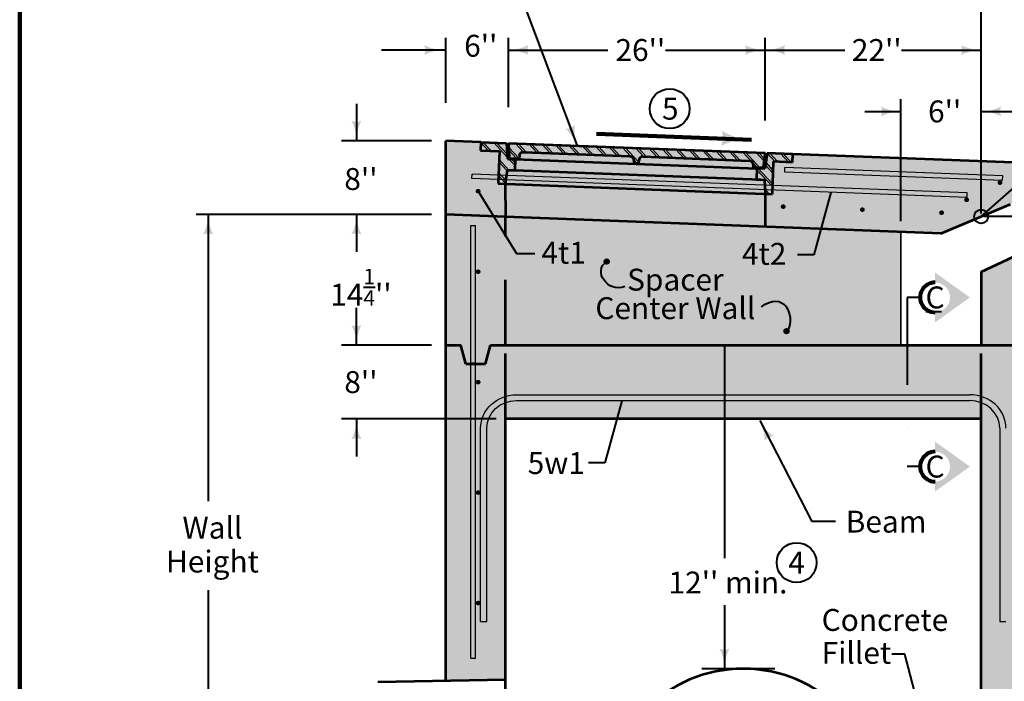
# Model space of a CAD drawing. Units: feet. Extents: x -2137151 to -2126728, y -2138957 to -2136494.
# Drawn here: x -2129951 to -2128962, y -2137842 to -2137178 of the extents above; entities that cross this region are included whole.
import ezdxf
from ezdxf.enums import TextEntityAlignment as Align

# ---------------------------------------------------------------- set-up
doc = ezdxf.new("R2010")
doc.units = ezdxf.units.FT
doc.header["$MEASUREMENT"] = 0
doc.linetypes.add('DGN Style 2', pattern=[109.6576, 65.79456, -43.86304])
doc.linetypes.add('DGN Style 4', pattern=[175.561818, 87.72608, -43.86304, 0.109658, -43.86304])
for name, color, linetype, lineweight in [('dsnCellElements', 7, 'Continuous', 0), ('dsnStdBorder', 7, 'Continuous', 140), ('Level 1', 7, 'Continuous', 0), ('Level 2', 7, 'Continuous', 0)]:
    doc.layers.add(name, color=color, linetype=linetype, lineweight=lineweight)
doc.styles.add('Style-arial', font='arial.shx')

# ---------------------------------------------------------------- blocks, each defined once
blk = doc.blocks.new('LT_6')
at = {"layer": 'dsnCellElements', "linetype": 'Continuous', "lineweight": 40}
blk.add_hatch(color=140, dxfattribs=at).paths.add_polyline_path([(-20, 5, -0.156), (-20, -5, -0.123106), (0, 0, -0.123106)])
blk = doc.blocks.new('LT_1')
at = {"layer": 'dsnCellElements', "linetype": 'Continuous', "lineweight": 30}
blk.add_hatch(color=140, dxfattribs=at).paths.add_polyline_path([(-20, 5, -0.156), (-20, -5, -0.123106), (0, 0, -0.123106)])
blk = doc.blocks.new('SECA')
at = {"layer": 'dsnCellElements', "linetype": 'Continuous', "lineweight": 30}
blk.add_hatch(color=200, dxfattribs=at).paths.add_polyline_path([(15, 15, -0.999986), (15, -15), (15, -15), (15, -25), (50, 0), (15, 25), (15, 15)], is_closed=False)
at = {"layer": 'dsnCellElements', "color": 200, "linetype": 'Continuous', "lineweight": 80}
blk.add_arc((15, 0), 15, 89.99917, 270.00083, dxfattribs=at)
blk = doc.blocks.new('LT_9')
at = {"layer": 'dsnCellElements', "linetype": 'Continuous', "lineweight": 106}
blk.add_hatch(color=140, dxfattribs=at).paths.add_polyline_path([(-20, 5, -0.156), (-20, -5, -0.123106), (0, 0, -0.123106)])
blk = doc.blocks.new('SECA_1')
at = {"layer": 'dsnCellElements', "linetype": 'Continuous', "lineweight": 30}
blk.add_hatch(color=200, dxfattribs=at).paths.add_polyline_path([(15, 15, -0.999986), (15, -15), (15, -15), (15, -25), (50, 0), (15, 25), (15, 15)], is_closed=False)
at = {"layer": 'dsnCellElements', "color": 200, "linetype": 'Continuous', "lineweight": 80}
blk.add_arc((15, 0), 15, 89.99917, 270.00083, dxfattribs=at)
at = {"layer": 'dsnCellElements', "color": 200, "linetype": 'Continuous', "lineweight": 53, "style": 'Style-arial'}
blk.add_attdef('SECA_1_22719', text='', height=22, dxfattribs=at).set_placement((13.7, 0), align=Align.MIDDLE_CENTER)

msp = doc.modelspace()

# ---------------------------------------------------------------- hatches: boundary and pattern name
at = {"layer": 'Level 1', "linetype": 'Continuous', "lineweight": 30}
h = msp.add_hatch(color=9, dxfattribs=at)
edge = h.paths.add_edge_path()
edge.add_ellipse((-2128964.47, -2137346.17), major_axis=(19.9, 0), ratio=0.928555, start_angle=294.21423, end_angle=357.64918)
edge.add_line((-2128944.58, -2137346.93), (-2128943.86, -2137330.64))
edge.add_ellipse((-2128953.81, -2137330.26), major_axis=(-9.95, 0), ratio=0.928555, start_angle=177.64918, end_angle=267.64918)
edge.add_line((-2128953.4, -2137321.03), (-2129174.99, -2137312.58))
edge.add_line((-2129174.99, -2137312.58), (-2129200.63, -2137311.6))
edge.add_line((-2129200.63, -2137311.6), (-2129460.41, -2137301.7))
edge.add_line((-2129460.41, -2137301.7), (-2129488.04, -2137300.65))
edge.add_line((-2129488.04, -2137300.65), (-2129523.11, -2137299.31))
edge.add_line((-2129523.11, -2137299.31), (-2129523.11, -2137373.31))
edge.add_line((-2129523.11, -2137373.31), (-2129463.4, -2137375.58))
edge.add_line((-2129463.4, -2137375.58), (-2129105.11, -2137389.24))
edge.add_line((-2129105.11, -2137389.24), (-2129026.27, -2137392.24))
edge.add_line((-2129026.27, -2137392.24), (-2128956.31, -2137363.03))
at = {"layer": 'Level 1', "linetype": 'Continuous', "lineweight": 40}
h = msp.add_hatch(color=7, dxfattribs=at)
edge = h.paths.add_edge_path()
edge.add_ellipse((-2128966.75, -2137341.33), major_axis=(2.49, 0), ratio=0.928555, start_angle=0, end_angle=360)
h = msp.add_hatch(color=7, dxfattribs=at)
edge = h.paths.add_edge_path()
edge.add_ellipse((-2129490.77, -2137349.88), major_axis=(2.49, 0), ratio=0.928555, start_angle=0, end_angle=360)
h = msp.add_hatch(color=7, dxfattribs=at)
edge = h.paths.add_edge_path()
edge.add_ellipse((-2129184.46, -2137365.4), major_axis=(2.49, 0), ratio=0.928555, start_angle=0, end_angle=360)
h = msp.add_hatch(color=7, dxfattribs=at)
edge = h.paths.add_edge_path()
edge.add_ellipse((-2129000.24, -2137358.55), major_axis=(2.49, 0), ratio=0.928555, start_angle=0, end_angle=360)
at = {"layer": 'Level 1', "linetype": 'Continuous', "lineweight": 30}
for points in [[(-2129503.21, -2137523.15), (-2129508.18, -2137504.67), (-2129523.11, -2137504.67), (-2129523.11, -2137373.31), (-2129066.17, -2137390.72), (-2129066.17, -2137504.67), (-2129478.32, -2137504.67), (-2129483.3, -2137523.15)], [(-2128965.78, -2138163.98), (-2128970.75, -2138145.49), (-2128985.68, -2138145.49), (-2128985.68, -2137578.6), (-2129463.4, -2137578.6), (-2129463.4, -2137840.52), (-2129523.11, -2137841.63), (-2129523.11, -2137504.67), (-2129508.18, -2137504.67), (-2129503.21, -2137523.15), (-2129483.3, -2137523.15), (-2129478.32, -2137504.67), (-2129463.4, -2137504.67), (-2129105.11, -2137504.67), (-2128985.68, -2137504.67), (-2128925.97, -2137504.67), (-2128925.97, -2138145.49), (-2128940.9, -2138145.49), (-2128945.87, -2138163.98)]]:
    msp.add_hatch(color=253, dxfattribs=at).paths.add_polyline_path(points)
at = {"layer": 'Level 1', "linetype": 'Continuous', "lineweight": 40}
h = msp.add_hatch(color=7, dxfattribs=at)
edge = h.paths.add_edge_path()
edge.add_ellipse((-2129104.91, -2137368.44), major_axis=(2.49, 0), ratio=0.928555, start_angle=0, end_angle=360)
h = msp.add_hatch(color=7, dxfattribs=at)
edge = h.paths.add_edge_path()
edge.add_ellipse((-2129025.36, -2137371.47), major_axis=(2.49, 0), ratio=0.928555, start_angle=0, end_angle=360)
at = {"layer": 'Level 1', "linetype": 'Continuous', "lineweight": 30}
h = msp.add_hatch(color=9, dxfattribs=at)
edge = h.paths.add_edge_path()
edge.add_ellipse((-2128746.51, -2138055.7), major_axis=(-727.78, 0), ratio=0.928555, start_angle=270.02457, end_angle=272.38594)
edge.add_ellipse((-2128746.93, -2138046.46), major_axis=(-717.82, 0), ratio=0.928555, start_angle=272.38594, end_angle=274.76364)
edge.add_ellipse((-2128734.15, -2138188.83), major_axis=(-871.68, 0), ratio=0.928555, start_angle=274.76364, end_angle=277.12502)
edge.add_ellipse((-2128792.89, -2137752.45), major_axis=(-398.06, 0), ratio=0.928555, start_angle=277.12502, end_angle=280.61966)
edge.add_ellipse((-2128770.01, -2137865.79), major_axis=(-522.25, 0), ratio=0.928555, start_angle=280.61966, end_angle=284.03624)
edge.add_ellipse((-2128775.6, -2137845.02), major_axis=(-499.19, 0), ratio=0.928555, start_angle=284.03624, end_angle=287.53088)
edge.add_line((-2128925.97, -2137403.02), (-2128985.68, -2137430.74))
edge.add_line((-2128985.68, -2137430.74), (-2128985.68, -2137504.67))
edge.add_line((-2128985.68, -2137504.67), (-2128925.97, -2137504.67))
edge.add_line((-2128925.97, -2137504.67), (-2128886.16, -2137449.22))
edge.add_line((-2128886.16, -2137449.22), (-2128627.4, -2137449.22))
edge.add_line((-2128627.4, -2137449.22), (-2128627.4, -2137379.91))
edge.add_line((-2128627.4, -2137379.91), (-2128746.82, -2137379.91))
at = {"layer": 'Level 1', "linetype": 'Continuous', "lineweight": 53}
h = msp.add_hatch(color=140, dxfattribs=at)
edge = h.paths.add_edge_path()
edge.add_ellipse((-2129361.66, -2137420.53), major_axis=(3.36, 0), ratio=0.928555, start_angle=0, end_angle=360)
h = msp.add_hatch(color=7, dxfattribs=at)
edge = h.paths.add_edge_path()
edge.add_ellipse((-2129490.77, -2137430.74), major_axis=(-2.49, 0), ratio=0.928555, start_angle=0, end_angle=360)
h = msp.add_hatch(color=140, dxfattribs=at)
edge = h.paths.add_edge_path()
edge.add_ellipse((-2129181.11, -2137490.44), major_axis=(3.36, 0), ratio=0.928555, start_angle=0, end_angle=360)
h = msp.add_hatch(color=7, dxfattribs=at)
edge = h.paths.add_edge_path()
edge.add_ellipse((-2129490.77, -2137541.64), major_axis=(-2.49, 0), ratio=0.928555, start_angle=0, end_angle=360)
h = msp.add_hatch(color=7, dxfattribs=at)
edge = h.paths.add_edge_path()
edge.add_ellipse((-2129490.77, -2137652.53), major_axis=(-2.49, 0), ratio=0.928555, start_angle=0, end_angle=360)
h = msp.add_hatch(color=7, dxfattribs=at)
edge = h.paths.add_edge_path()
edge.add_ellipse((-2129490.77, -2137763.43), major_axis=(-2.49, 0), ratio=0.928555, start_angle=0, end_angle=360)

# ---------------------------------------------------------------- linework, layer by layer
at = {"layer": 'dsnStdBorder', "color": 7, "linetype": 'Continuous', "lineweight": 211, "flags": 128}
msp.add_lwpolyline([(-2129951.15, -2136493.65), (-2126816.15, -2136493.65), (-2126816.15, -2138503.65), (-2129951.15, -2138503.65), (-2129951.15, -2136493.65)], close=True, dxfattribs=at)
at = {"layer": 'Level 1', "color": 140, "linetype": 'Continuous', "lineweight": 40}
for p, q in [((-2129454.14, -2137137.28), (-2129391.33, -2137304.34)), ((-2128985.68, -2137372.17), (-2128985.68, -2137151.92)), ((-2129523.11, -2137261.18), (-2129523.11, -2137195.74)), ((-2129460.41, -2137265.44), (-2129460.41, -2137195.74)), ((-2129202.62, -2137279.06), (-2129202.62, -2137195.74)), ((-2129523.11, -2137208.19), (-2129587.82, -2137208.19)), ((-2129460.41, -2137208.16), (-2129360.41, -2137208.16)), ((-2129302.62, -2137208.16), (-2129202.62, -2137208.16)), ((-2129202.62, -2137208.16), (-2129122.62, -2137208.16)), ((-2129065.68, -2137208.16), (-2128985.68, -2137208.16)), ((-2129613, -2137262.23), (-2129613, -2137299.31)), ((-2129066.17, -2137379.84), (-2129066.17, -2137257.39)), ((-2129102.42, -2137269.81), (-2129066.17, -2137269.81)), ((-2128985.68, -2137269.81), (-2128950.55, -2137269.81)), ((-2128985.68, -2137375.29), (-2128875.41, -2137278.39)), ((-2129537.55, -2137299.31), (-2129627.98, -2137299.31)), ((-2129490.77, -2137349.88), (-2129452.1, -2137412.32)), ((-2129136.6, -2137351.35), (-2129153.76, -2137413.83)), ((-2129537.55, -2137373.18), (-2129773.94, -2137373.18)), ((-2129761.96, -2137373.18), (-2129761.96, -2137661.02)), ((-2129613, -2137373.18), (-2129613, -2137410.67)), ((-2129452.1, -2137412.32), (-2129433.95, -2137412.32)), ((-2129153.76, -2137413.83), (-2129170.17, -2137413.83)), ((-2129613, -2137504.55), (-2129613, -2137467.06)), ((-2129537.55, -2137504.55), (-2129627.98, -2137504.55)), ((-2129243.39, -2137505.03), (-2129243.39, -2137718.45)), ((-2129346.35, -2137560.32), (-2129363.52, -2137622.81)), ((-2129472.62, -2137578.6), (-2129627.98, -2137578.6)), ((-2129613, -2137578.92), (-2129613, -2137616.41)), ((-2129207.85, -2137580.17), (-2129155.83, -2137681.59)), ((-2129371.28, -2137622.09), (-2129371.24, -2137622.09)), ((-2129363.52, -2137622.81), (-2129379.93, -2137622.81)), ((-2129131.91, -2137681.59), (-2129155.83, -2137681.59)), ((-2129138.57, -2137681.7), (-2129138.61, -2137681.7)), ((-2129761.96, -2137750.45), (-2129761.96, -2138145.49)), ((-2129243.39, -2137765.46), (-2129243.39, -2137829.44)), ((-2129062.2, -2137814.65), (-2129075.17, -2137814.65)), ((-2129023.53, -2137964.26), (-2129062.2, -2137814.65)), ((-2129192.83, -2137829.44), (-2129266.01, -2137829.44))]:
    msp.add_line(p, q, dxfattribs=at)
at = {"layer": 'Level 1', "color": 140, "linetype": 'Continuous', "lineweight": 106}
msp.add_line((-2129371.78, -2137292.36), (-2129216.41, -2137298.29), dxfattribs=at)
at = {"layer": 'Level 1', "color": 7, "linetype": 'Continuous', "lineweight": 53}
for p, q in [((-2129523.11, -2137841.63), (-2129523.11, -2137299.31)), ((-2129488.04, -2137300.65), (-2129523.11, -2137299.31)), ((-2129488.04, -2137300.65), (-2129488.36, -2137308.99)), ((-2129488.04, -2137300.65), (-2129462.4, -2137301.63)), ((-2129462.4, -2137301.63), (-2129461.41, -2137317.51)), ((-2129460.41, -2137301.7), (-2129459.67, -2137316.77)), ((-2129460.41, -2137301.7), (-2129202.62, -2137311.53)), ((-2129488.36, -2137308.99), (-2129469.28, -2137309.72)), ((-2129469.28, -2137309.72), (-2129470.52, -2137342.25)), ((-2129449.2, -2137313.92), (-2129449.61, -2137317.15)), ((-2129445.31, -2137310.63), (-2129338.25, -2137314.71)), ((-2129325.42, -2137315.2), (-2129218.36, -2137319.28)), ((-2129202.62, -2137311.53), (-2129204.51, -2137326.49)), ((-2129200.63, -2137311.6), (-2129202.83, -2137327.36)), ((-2129174.99, -2137312.58), (-2129200.63, -2137311.6)), ((-2129174.99, -2137312.58), (-2129175.31, -2137320.92)), ((-2128953.4, -2137321.03), (-2129174.99, -2137312.58)), ((-2129461.41, -2137317.51), (-2129453.46, -2137317.81)), ((-2129459.67, -2137316.77), (-2129449.61, -2137317.15)), ((-2129453.46, -2137317.81), (-2129453.9, -2137328.92)), ((-2129453.46, -2137317.81), (-2129210.78, -2137327.06)), ((-2129334.68, -2137317.8), (-2129333.97, -2137321.56)), ((-2129333.97, -2137321.56), (-2129330.2, -2137321.7)), ((-2129329.22, -2137318.01), (-2129330.2, -2137321.7)), ((-2129214.73, -2137322.85), (-2129214.57, -2137326.11)), ((-2129194.39, -2137320.2), (-2129195.63, -2137352.73)), ((-2129175.31, -2137320.92), (-2129194.39, -2137320.2)), ((-2129461.78, -2137328.63), (-2129463.71, -2137342.51)), ((-2129461.78, -2137328.63), (-2129453.89, -2137328.92)), ((-2129453.89, -2137328.92), (-2129207.35, -2137338.32)), ((-2129204.51, -2137326.49), (-2129214.57, -2137326.11)), ((-2129210.78, -2137327.06), (-2129211.2, -2137338.17)), ((-2129202.83, -2137327.36), (-2129210.78, -2137327.06)), ((-2129470.52, -2137342.25), (-2129195.63, -2137352.73)), ((-2129463.71, -2137342.51), (-2129463.4, -2137375.58)), ((-2129211.2, -2137338.17), (-2129203.25, -2137338.48)), ((-2129203.25, -2137338.48), (-2129202.38, -2137352.47)), ((-2129202.38, -2137352.47), (-2129202.38, -2137385.53)), ((-2129026.27, -2137392.24), (-2128956.31, -2137363.03)), ((-2129463.4, -2137375.58), (-2129523.11, -2137373.31)), ((-2129026.27, -2137392.24), (-2129463.4, -2137375.58)), ((-2128985.68, -2137430.74), (-2128925.97, -2137403.02)), ((-2128985.68, -2137430.74), (-2128985.68, -2137504.67)), ((-2129523.11, -2137504.67), (-2129508.18, -2137504.67)), ((-2129503.21, -2137523.15), (-2129508.18, -2137504.67)), ((-2129483.3, -2137523.15), (-2129478.32, -2137504.67)), ((-2129478.32, -2137504.67), (-2129463.4, -2137504.67)), ((-2129463.4, -2137504.67), (-2128985.68, -2137504.67)), ((-2128985.68, -2137504.67), (-2128925.97, -2137504.67)), ((-2129503.21, -2137523.15), (-2129483.3, -2137523.15)), ((-2129493.25, -2137523.15), (-2129498.23, -2137523.15)), ((-2129493.25, -2137523.15), (-2129498.23, -2137523.15)), ((-2129463.4, -2137840.52), (-2129463.4, -2137578.6)), ((-2128985.68, -2137578.6), (-2129463.4, -2137578.6)), ((-2128985.68, -2138145.49), (-2128985.68, -2137578.6)), ((-2129463.4, -2137840.52), (-2129591.57, -2137842.9)), ((-2129463.4, -2138113.14), (-2129463.4, -2137840.52))]:
    msp.add_line(p, q, dxfattribs=at)
at = {"layer": 'Level 1', "color": 7, "linetype": 'Continuous', "lineweight": 30}
for p, q in [((-2129488.06, -2137301.15), (-2129480.47, -2137309.29)), ((-2129488.04, -2137300.74), (-2129487.95, -2137300.65)), ((-2129485.9, -2137300.73), (-2129477.83, -2137309.39)), ((-2129475.12, -2137301.14), (-2129461.51, -2137315.75)), ((-2129472.48, -2137301.24), (-2129461.69, -2137312.82)), ((-2129460.22, -2137305.66), (-2129449.51, -2137317.15)), ((-2129453.24, -2137301.98), (-2129445.18, -2137310.64)), ((-2129450.6, -2137302.08), (-2129442.54, -2137310.74)), ((-2129439.82, -2137302.49), (-2129431.74, -2137311.16)), ((-2129437.18, -2137302.59), (-2129429.11, -2137311.25)), ((-2129426.39, -2137303), (-2129418.32, -2137311.66)), ((-2129423.75, -2137303.1), (-2129415.68, -2137311.76)), ((-2129412.97, -2137303.51), (-2129404.9, -2137312.17)), ((-2129410.32, -2137303.61), (-2129402.26, -2137312.27)), ((-2129399.54, -2137304.02), (-2129391.47, -2137312.68)), ((-2129396.9, -2137304.12), (-2129388.83, -2137312.79)), ((-2129386.11, -2137304.53), (-2129378.05, -2137313.2)), ((-2129383.47, -2137304.64), (-2129375.41, -2137313.3)), ((-2129372.69, -2137305.05), (-2129364.62, -2137313.71)), ((-2129370.05, -2137305.15), (-2129361.98, -2137313.81)), ((-2129359.26, -2137305.56), (-2129351.2, -2137314.22)), ((-2129356.62, -2137305.66), (-2129348.55, -2137314.32)), ((-2129460.07, -2137308.54), (-2129452.15, -2137317.05)), ((-2129345.84, -2137306.07), (-2129337.72, -2137314.79)), ((-2129343.2, -2137306.17), (-2129329.87, -2137320.47)), ((-2129332.41, -2137306.58), (-2129324.34, -2137315.24)), ((-2129329.77, -2137306.68), (-2129321.7, -2137315.34)), ((-2129318.98, -2137307.09), (-2129310.92, -2137315.76)), ((-2129316.34, -2137307.19), (-2129308.28, -2137315.86)), ((-2129305.56, -2137307.61), (-2129297.49, -2137316.27)), ((-2129302.92, -2137307.71), (-2129294.85, -2137316.37)), ((-2129292.13, -2137308.12), (-2129284.07, -2137316.78)), ((-2129289.49, -2137308.22), (-2129281.42, -2137316.88)), ((-2129278.71, -2137308.63), (-2129270.64, -2137317.29)), ((-2129276.07, -2137308.73), (-2129268, -2137317.39)), ((-2129265.28, -2137309.14), (-2129257.21, -2137317.8)), ((-2129262.64, -2137309.24), (-2129254.57, -2137317.9)), ((-2129251.86, -2137309.65), (-2129243.79, -2137318.31)), ((-2129249.21, -2137309.75), (-2129241.15, -2137318.42)), ((-2129238.43, -2137310.16), (-2129230.36, -2137318.83)), ((-2129235.79, -2137310.26), (-2129227.72, -2137318.93)), ((-2129225, -2137310.68), (-2129216.39, -2137319.93)), ((-2129222.36, -2137310.78), (-2129207.84, -2137326.36)), ((-2129211.58, -2137311.19), (-2129203.65, -2137319.7)), ((-2129208.94, -2137311.29), (-2129203.35, -2137317.29)), ((-2129200.54, -2137311.61), (-2129192.47, -2137320.27)), ((-2129197.89, -2137311.71), (-2129189.83, -2137320.37)), ((-2129187.11, -2137312.12), (-2129179.04, -2137320.78)), ((-2129184.47, -2137312.22), (-2129176.4, -2137320.88)), ((-2129469.7, -2137320.86), (-2129461.87, -2137329.27)), ((-2129469.6, -2137318.23), (-2129459.85, -2137328.7)), ((-2129459.8, -2137317.59), (-2129453.7, -2137324.13)), ((-2129457.18, -2137317.67), (-2129453.6, -2137321.51)), ((-2129334.62, -2137318.12), (-2129331.32, -2137321.66)), ((-2129215.23, -2137321.17), (-2129210.49, -2137326.26)), ((-2129202.3, -2137323.61), (-2129194.83, -2137331.64)), ((-2129201.97, -2137321.23), (-2129194.73, -2137329.01)), ((-2129497.01, -2137337.3), (-2129496.81, -2137332.69)), ((-2128999.58, -2137351.64), (-2129496.81, -2137332.69)), ((-2129470.21, -2137334.21), (-2129463.55, -2137341.37)), ((-2129470.11, -2137331.59), (-2129463.29, -2137338.91)), ((-2129210.83, -2137328.37), (-2129195.34, -2137345)), ((-2129209.45, -2137327.11), (-2129195.24, -2137342.37)), ((-2129182.93, -2137330.78), (-2129182.72, -2137326.16)), ((-2128964.16, -2137339.12), (-2129182.93, -2137330.78)), ((-2128963.96, -2137334.5), (-2129182.72, -2137326.16)), ((-2128964.16, -2137339.12), (-2128963.96, -2137334.5)), ((-2128999.78, -2137356.26), (-2129497.01, -2137337.3)), ((-2129202.64, -2137348.33), (-2129198.64, -2137352.62)), ((-2129202.46, -2137351.26), (-2129201.28, -2137352.52)), ((-2128999.78, -2137356.26), (-2128999.58, -2137351.64)), ((-2129498.23, -2137818.8), (-2129498.23, -2137384.35)), ((-2129498.23, -2137384.35), (-2129493.25, -2137384.35)), ((-2129493.25, -2137818.8), (-2129493.25, -2137384.35)), ((-2129066.17, -2137390.72), (-2129066.17, -2137504.67)), ((-2129066.17, -2137504.67), (-2129066.17, -2137390.72)), ((-2129488.28, -2137781.91), (-2129482.06, -2137781.91)), ((-2128967.02, -2137781.91), (-2128960.8, -2137781.91)), ((-2129498.23, -2137818.8), (-2129493.25, -2137818.8))]:
    msp.add_line(p, q, dxfattribs=at)
at = {"layer": 'Level 1', "color": 7, "linetype": 'DGN Style 2', "lineweight": 53}
for p, q in [((-2129463.4, -2137504.67), (-2129463.4, -2137375.58)), ((-2129463.4, -2137578.6), (-2129463.4, -2137504.67)), ((-2128985.68, -2137578.6), (-2128985.68, -2137504.67))]:
    msp.add_line(p, q, dxfattribs=at)
at = {"layer": 'Level 1', "color": 200, "linetype": 'DGN Style 4', "lineweight": 40}
for p, q in [((-2129046.89, -2137456.59), (-2129059.88, -2137456.59)), ((-2129059.88, -2137456.59), (-2129059.88, -2137626.44)), ((-2129046.89, -2137626.44), (-2129059.88, -2137626.44))]:
    msp.add_line(p, q, dxfattribs=at)
at = {"layer": 'Level 1', "color": 7, "linetype": 'Continuous', "lineweight": 40}
msp.add_line((-2129498.23, -2137726.41), (-2129498.23, -2137726.43), dxfattribs=at)
at = {"layer": 'Level 1', "color": 7, "linetype": 'Continuous', "lineweight": 30, "flags": 128}
for points in [[(-2129452.2, -2137554.34), (-2128996.88, -2137554.34)], [(-2129452.2, -2137560.12), (-2128996.88, -2137560.12)], [(-2129488.28, -2137781.91), (-2129488.28, -2137587.84)], [(-2129482.06, -2137781.91), (-2129482.06, -2137587.84)], [(-2128967.02, -2137587.84), (-2128967.02, -2137781.91)]]:
    msp.add_lwpolyline(points, dxfattribs=at)
at = {"layer": 'Level 1', "color": 6, "linetype": 'Continuous', "lineweight": 40}
for centre in [(-2129298.41, -2137267.06), (-2129170.92, -2137722.82)]:
    msp.add_circle(centre, 20, dxfattribs=at)
at = {"layer": 'Level 1', "color": 140, "linetype": 'Continuous', "lineweight": 40}
msp.add_circle((-2128985.68, -2137375.29), 6.98, dxfattribs=at)
at = {"layer": 'Level 1', "color": 7, "linetype": 'Continuous', "lineweight": 53}
msp.add_arc((-2129224.54, -2137968.05), 138.62, 0, 180, dxfattribs=at)
at = {"layer": 'Level 1', "color": 7, "linetype": 'Continuous', "lineweight": 53, "extrusion": (0, 0, -1)}
for centre, major_axis, start_param, end_param in [((-2129445.45, -2137314.39), (-3.77, 0.14), 0.087266, 1.570796), ((-2129338.39, -2137318.47), (3.77, -0.14), 4.712389, 6.066484)]:
    msp.add_ellipse(centre, major_axis=major_axis, ratio=0.994854, start_param=start_param, end_param=end_param, dxfattribs=at)
at = {"layer": 'Level 1', "color": 7, "linetype": 'Continuous', "lineweight": 53}
for centre, major_axis, start_param, end_param in [((-2129325.56, -2137318.96), (-3.77, 0.14), 4.712389, 6.066484), ((-2129218.5, -2137323.04), (3.77, -0.14), 0.087266, 1.570796)]:
    msp.add_ellipse(centre, major_axis=major_axis, ratio=0.994854, start_param=start_param, end_param=end_param, dxfattribs=at)
at = {"layer": 'Level 1', "color": 7, "linetype": 'Continuous', "lineweight": 30, "extrusion": (0, 0, -1)}
for major_axis in [(-36.08, 0), (-29.86, 0)]:
    msp.add_ellipse((-2129452.2, -2137587.84), major_axis=major_axis, ratio=0.928555, start_param=0, end_param=1.570796, dxfattribs=at)
at = {"layer": 'Level 1', "color": 7, "linetype": 'Continuous', "lineweight": 30}
for major_axis in [(36.08, 0), (29.86, 0)]:
    msp.add_ellipse((-2128996.88, -2137587.84), major_axis=major_axis, ratio=0.928555, start_param=0, end_param=1.570796, dxfattribs=at)
at = {"layer": 'Level 1', "color": 140, "linetype": 'Continuous', "lineweight": 40}
for points in [[(-2129343.45, -2137445.68), (-2129360.4, -2137452.59), (-2129376.11, -2137429.96), (-2129361.66, -2137420.53)], [(-2129206.37, -2137465.92), (-2129184.39, -2137449.57), (-2129171.83, -2137472.83), (-2129179.99, -2137490.44)]]:
    msp.add_open_spline(points, degree=3, dxfattribs=at)
at = {"layer": 'Level 1', "color": 7, "linetype": 'Continuous', "lineweight": 53, "extrusion": (0, 0, -1)}
for points in [[(2128985.76, -2137308.47), (2128985.68, -2137308.49), (2128985.76, -2137308.51)], [(2129280.31, -2137345.63), (2129280.3, -2137345.55), (2129280.27, -2137345.62)], [(2129280.31, -2137345.63), (2129280.3, -2137345.55), (2129280.27, -2137345.62)], [(2129136.67, -2137351.37), (2129136.6, -2137351.35), (2129136.65, -2137351.41)]]:
    msp.add_solid(points, dxfattribs=at)
at = {"layer": 'Level 1', "color": 7, "linetype": 'Continuous', "lineweight": 53}
msp.add_solid([(-2129492.95, -2137348.77), (-2129492.88, -2137348.82), (-2129492.97, -2137348.81)], dxfattribs=at)
at = {"layer": 'Level 1', "color": 7, "linetype": 'Continuous', "lineweight": 40, "extrusion": (0, 0, -1)}
msp.add_solid([(2129488.36, -2137594.79), (2129488.28, -2137594.77), (2129488.34, -2137594.82)], dxfattribs=at)
at = {"layer": 'Level 1', "color": 7, "linetype": 'Continuous', "lineweight": 40}
msp.add_solid([(-2129488.33, -2137703.69), (-2129488.28, -2137703.76), (-2129488.35, -2137703.72)], dxfattribs=at)
at = {"layer": 'Level 2', "color": 140, "linetype": 'Continuous', "lineweight": 40}
msp.add_line((-2128567.71, -2137375.29), (-2128982.55, -2137375.29), dxfattribs=at)

# ---------------------------------------------------------------- block references
at = {"layer": 'dsnCellElements', "color": 140, "linetype": 'Continuous', "lineweight": 40}
for p in [(-2129524.79, -2137208.19), (-2129202.62, -2137208.16), (-2128985.68, -2137208.16), (-2129066.17, -2137269.81)]:
    msp.add_blockref('LT_6', p, dxfattribs=at)
for p, rotation in [((-2129460.41, -2137208.16), 180), ((-2129202.62, -2137208.16), 180), ((-2128985.68, -2137269.81), 180), ((-2129613, -2137299.31), 270), ((-2129489.41, -2137352.07), 121.7674743263077), ((-2129136.6, -2137351.35), 74.63728216543183), ((-2128985.68, -2137375.29), 221.3080252067751), ((-2129761.96, -2137373.18), 90), ((-2129613, -2137373.18), 90), ((-2129613, -2137504.55), 270), ((-2129243.39, -2137505.03), 90), ((-2129346.35, -2137560.32), 74.63728216543183), ((-2129613, -2137578.92), 90), ((-2129243.39, -2137829.44), 270)]:
    msp.add_blockref('LT_6', p, dxfattribs=dict(at, rotation=rotation))
at = {"layer": 'dsnCellElements', "color": 140, "linetype": 'Continuous', "lineweight": 30}
for p, rotation in [((-2129391.33, -2137304.34), 290.2935897442033), ((-2129207.85, -2137580.17), 117.1565094827882)]:
    msp.add_blockref('LT_1', p, dxfattribs=dict(at, rotation=rotation))
at = {"layer": 'dsnCellElements', "color": 140, "linetype": 'Continuous', "lineweight": 106, "xscale": 1.5, "yscale": 1.5, "zscale": 1.5, "rotation": 357.151132808301}
msp.add_blockref('LT_9', (-2129216.41, -2137298.29), dxfattribs=at)
at = {"layer": 'dsnCellElements', "color": 200, "linetype": 'Continuous', "lineweight": 80}
msp.add_blockref('SECA_1', (-2129046.89, -2137456.59), dxfattribs=at).add_auto_attribs({'SECA_1_22719': '_'})
msp.add_blockref('SECA', (-2129046.89, -2137626.44), dxfattribs=at)

# ---------------------------------------------------------------- texts
at = {"layer": 'Level 1', "color": 140, "linetype": 'Continuous', "lineweight": 40, "style": 'Style-arial'}
for s, p in [("6''", (-2129504.79, -2137203.88)), ("26''", (-2129352.86, -2137208.16)), ("22''", (-2129115.49, -2137208.16)), ("6''", (-2129038.95, -2137269.81))]:
    msp.add_text(s, height=22, dxfattribs=at).set_placement(p, align=Align.MIDDLE_LEFT)
at = {"layer": 'Level 1', "color": 6, "linetype": 'Continuous', "lineweight": 40, "style": 'Style-arial'}
for s, p in [('5', (-2129289.49, -2137256.06)), ('4', (-2129162.62, -2137711.82))]:
    msp.add_text(s, height=22, dxfattribs=at).set_placement(p, align=Align.TOP_RIGHT)
at = {"layer": 'Level 1', "color": 140, "linetype": 'Continuous', "lineweight": 40, "style": 'Style-arial'}
for s, p in [("8''", (-2129608.48, -2137326.66)), ("8''", (-2129608.48, -2137530.57)), ("12'' min.", (-2129239.86, -2137731.84))]:
    msp.add_text(s, height=22, dxfattribs=at).set_placement(p, align=Align.TOP_CENTER)
at = {"layer": 'Level 1', "color": 200, "linetype": 'Continuous', "lineweight": 30, "style": 'Style-arial'}
for p in [(-2129031.9, -2137456.59), (-2129031.9, -2137626.44)]:
    msp.add_text('C', height=22, dxfattribs=at).set_placement(p, align=Align.MIDDLE_CENTER)
at = {"layer": 'Level 1', "color": 140, "linetype": 'Continuous', "lineweight": 40, "char_height": 22, "style": 'Style-arial'}
for s, insert, attachment_point, line_spacing_factor in [('4t1', (-2129427.25, -2137400.72), 1, 0.902444), ('4t2', (-2129225.87, -2137415.68), 4, 0.902444), ("14{\\H0.7x;\\A1;\\S1/4;}''", (-2129608.48, -2137427.86), 2, 0.98), ('Spacer\\PCenter Wall', (-2129292.71, -2137485.23), 8, 0.781128), ('5w1', (-2129441.01, -2137625.76), 4, 0.883541), ('Beam', (-2129121.62, -2137670.7), 1, 0.872199), ('Wall\\PHeight', (-2129757.56, -2137676.77), 2, 0.927273), ('Concrete\\PFillet', (-2129145.81, -2137799.77), 4, 0.9)]:
    msp.add_mtext(s, dxfattribs=dict(at, insert=insert, attachment_point=attachment_point, line_spacing_factor=line_spacing_factor))

doc.saveas('drawing.dxf')
